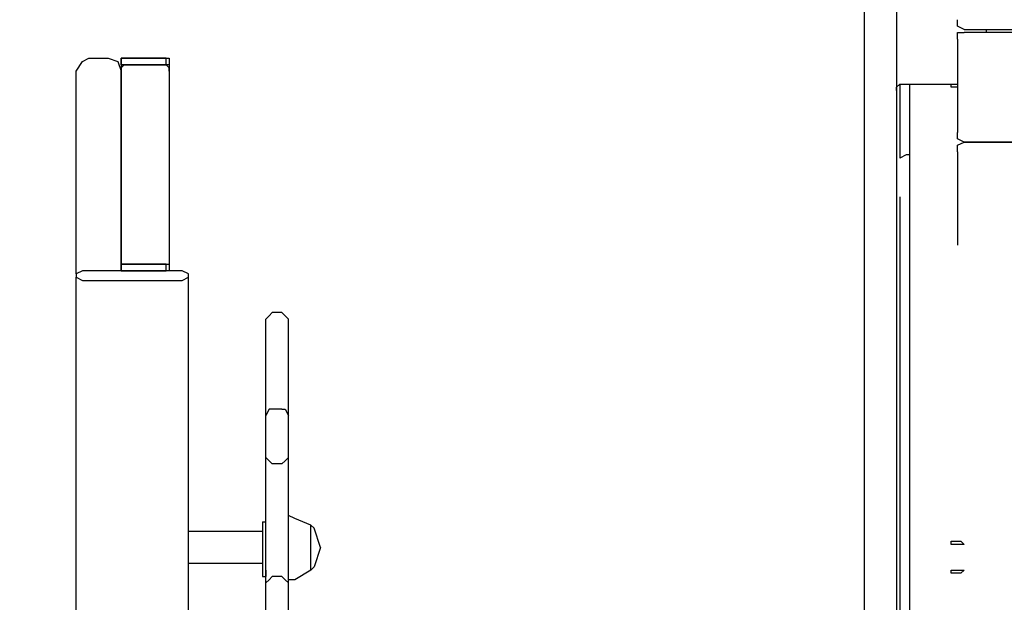
# Model space of a CAD drawing. Units: centimetres. Extents: x -20.7 to -6.7, y 3.4 to 14.3.
# Drawn here: x -12.8 to -12, y 7.2 to 7.7 of the extents above; entities that cross this region are included whole.
import ezdxf

# ---------------------------------------------------------------- set-up
doc = ezdxf.new("R2010")
doc.units = ezdxf.units.CM
doc.header["$MEASUREMENT"] = 0
doc.layers.add('layer 1', color=7, linetype='Continuous')

msp = doc.modelspace()

# ---------------------------------------------------------------- linework, layer by layer
at = {"layer": 'layer 1', "color": 242, "lineweight": 20}
msp.add_open_spline([(-14.61488, 14.25071), (-14.61488, 14.25071), (-14.09936, 14.25071), (-14.09936, 14.25071), (-14.09936, 14.25071), (-13.54936, 14.25071), (-13.09936, 13.80071), (-13.09936, 13.25071), (-13.09936, 13.25071), (-13.09936, 13.25071), (-13.09936, 12.38856), (-13.09936, 12.38856), (-13.09936, 12.38856), (-13.09936, 12.38101), (-13.09945, 12.37349), (-13.09962, 12.36598), (-13.09962, 12.36598), (-13.0608, 12.33237), (-13.02374, 12.2968), (-12.98856, 12.25942), (-12.98856, 12.25942), (-12.96429, 12.28362), (-12.93921, 12.30701), (-12.91334, 12.32951), (-12.91334, 12.32951), (-12.91355, 12.33777), (-12.91366, 12.34606), (-12.91366, 12.35436), (-12.91366, 12.35436), (-12.91366, 12.35436), (-12.91366, 13.21651), (-12.91366, 13.21651), (-12.91366, 13.21651), (-12.91366, 13.76651), (-12.46366, 14.21651), (-11.91366, 14.21651), (-11.91366, 14.21651), (-11.91366, 14.21651), (-11.39814, 14.21651), (-11.39814, 14.21651), (-11.39814, 14.21651), (-10.84814, 14.21651), (-10.39814, 13.76651), (-10.39814, 13.21651), (-10.39814, 13.21651), (-10.39814, 13.21651), (-10.39814, 12.35436), (-10.39814, 12.35436), (-10.39814, 12.35436), (-10.39814, 12.34681), (-10.39823, 12.33929), (-10.3984, 12.33178), (-10.3984, 12.33178), (-10.08071, 12.05674), (-9.87973, 11.65049), (-9.87973, 11.1973), (-9.87973, 11.1973), (-9.87973, 11.14579), (-9.88234, 11.0949), (-9.88742, 11.04472), (-9.88742, 11.04472), (-9.57993, 11.00995), (-9.29362, 10.90537), (-9.04457, 10.74736), (-9.04457, 10.74736), (-9.00395, 10.74982), (-8.96305, 10.75122), (-8.92181, 10.75122), (-8.92181, 10.75122), (-7.81725, 10.75122), (-6.92181, 9.85578), (-6.92181, 8.75122), (-6.92181, 8.75122), (-6.92181, 8.73532), (-6.92205, 8.71949), (-6.92241, 8.70368), (-6.92241, 8.70368), (-6.80967, 8.45334), (-6.7469, 8.17563), (-6.7469, 7.88326), (-6.7469, 7.88326), (-6.7469, 7.35499), (-6.95176, 6.87459), (-7.28632, 6.51707), (-7.28632, 6.51707), (-7.27233, 6.43007), (-7.26495, 6.34085), (-7.26495, 6.2499), (-7.26495, 6.2499), (-7.26495, 5.32759), (-8.01264, 4.5799), (-8.93495, 4.5799), (-8.93495, 4.5799), (-9.00142, 4.5799), (-9.06694, 4.58391), (-9.13138, 4.59146), (-9.13138, 4.59146), (-9.35346, 4.48221), (-9.60329, 4.42077), (-9.86751, 4.42077), (-9.86751, 4.42077), (-10.02046, 4.42077), (-10.16856, 4.44145), (-10.30929, 4.47996), (-10.30929, 4.47996), (-10.57229, 4.25239), (-10.91522, 4.11471), (-11.2903, 4.11471), (-11.2903, 4.11471), (-11.53592, 4.11471), (-11.77324, 4.11471), (-12.01886, 4.11471), (-12.01886, 4.11471), (-12.4535, 4.11471), (-12.84491, 4.29962), (-13.11886, 4.59502), (-13.11886, 4.59502), (-13.16851, 4.58818), (-13.21893, 4.5838), (-13.26999, 4.5819), (-13.26999, 4.5819), (-13.43265, 3.92939), (-14.02248, 3.44589), (-14.72535, 3.44589), (-14.72535, 3.44589), (-15.15925, 3.44589), (-15.55005, 3.6302), (-15.82393, 3.92471), (-15.82393, 3.92471), (-16.0227, 3.82745), (-16.24612, 3.77278), (-16.48232, 3.77278), (-16.48232, 3.77278), (-16.66965, 3.77278), (-16.84893, 3.80716), (-17.01425, 3.8699), (-17.01425, 3.8699), (-17.29491, 3.88554), (-17.55496, 3.97835), (-17.77357, 4.12743), (-17.77357, 4.12743), (-18.13737, 4.19579), (-18.45481, 4.3955), (-18.67482, 4.67545), (-18.67482, 4.67545), (-18.90163, 4.78007), (-19.09788, 4.93961), (-19.2465, 5.13705), (-19.2465, 5.13705), (-19.60551, 5.35198), (-19.86719, 5.71274), (-19.94962, 6.13752), (-19.94962, 6.13752), (-20.40382, 6.48471), (-20.6969, 7.03202), (-20.6969, 7.64786), (-20.6969, 7.64786), (-20.6969, 8.6972), (-19.84624, 9.54786), (-18.7969, 9.54786), (-18.7969, 9.54786), (-18.45731, 9.54786), (-18.1314, 9.54786), (-17.79181, 9.54786), (-17.79181, 9.54786), (-17.64133, 9.54786), (-17.49496, 9.53029), (-17.35457, 9.49722), (-17.35457, 9.49722), (-17.15801, 9.6639), (-16.91798, 9.78088), (-16.65385, 9.82868), (-16.65385, 9.82868), (-16.54845, 9.91708), (-16.43074, 9.99126), (-16.30364, 10.04826), (-16.30364, 10.04826), (-16.30404, 10.06256), (-16.30425, 10.07691), (-16.30425, 10.09131), (-16.30425, 10.09131), (-16.30425, 10.37637), (-16.22472, 10.64287), (-16.08665, 10.86981), (-16.08665, 10.86981), (-16.11534, 10.98566), (-16.13066, 11.10678), (-16.13066, 11.2315), (-16.13066, 11.2315), (-16.13066, 11.68346), (-15.93075, 12.0887), (-15.61456, 12.36371), (-15.61456, 12.36371), (-15.61477, 12.37197), (-15.61488, 12.38026), (-15.61488, 12.38856), (-15.61488, 12.38856), (-15.61488, 12.38856), (-15.61488, 13.25071), (-15.61488, 13.25071), (-15.61488, 13.25071), (-15.61488, 13.80071), (-15.16488, 14.25071), (-14.61488, 14.25071)], degree=3, knots=[0, 0, 0, 0, 0.019231, 0.019231, 0.019231, 0.019231, 0.038462, 0.038462, 0.038462, 0.038462, 0.057692, 0.057692, 0.057692, 0.057692, 0.076923, 0.076923, 0.076923, 0.076923, 0.096154, 0.096154, 0.096154, 0.096154, 0.115385, 0.115385, 0.115385, 0.115385, 0.134615, 0.134615, 0.134615, 0.134615, 0.153846, 0.153846, 0.153846, 0.153846, 0.173077, 0.173077, 0.173077, 0.173077, 0.192308, 0.192308, 0.192308, 0.192308, 0.211538, 0.211538, 0.211538, 0.211538, 0.230769, 0.230769, 0.230769, 0.230769, 0.25, 0.25, 0.25, 0.25, 0.269231, 0.269231, 0.269231, 0.269231, 0.288462, 0.288462, 0.288462, 0.288462, 0.307692, 0.307692, 0.307692, 0.307692, 0.326923, 0.326923, 0.326923, 0.326923, 0.346154, 0.346154, 0.346154, 0.346154, 0.365385, 0.365385, 0.365385, 0.365385, 0.384615, 0.384615, 0.384615, 0.384615, 0.403846, 0.403846, 0.403846, 0.403846, 0.423077, 0.423077, 0.423077, 0.423077, 0.442308, 0.442308, 0.442308, 0.442308, 0.461538, 0.461538, 0.461538, 0.461538, 0.480769, 0.480769, 0.480769, 0.480769, 0.5, 0.5, 0.5, 0.5, 0.519231, 0.519231, 0.519231, 0.519231, 0.538462, 0.538462, 0.538462, 0.538462, 0.557692, 0.557692, 0.557692, 0.557692, 0.576923, 0.576923, 0.576923, 0.576923, 0.596154, 0.596154, 0.596154, 0.596154, 0.615385, 0.615385, 0.615385, 0.615385, 0.634615, 0.634615, 0.634615, 0.634615, 0.653846, 0.653846, 0.653846, 0.653846, 0.673077, 0.673077, 0.673077, 0.673077, 0.692308, 0.692308, 0.692308, 0.692308, 0.711538, 0.711538, 0.711538, 0.711538, 0.730769, 0.730769, 0.730769, 0.730769, 0.75, 0.75, 0.75, 0.75, 0.769231, 0.769231, 0.769231, 0.769231, 0.788462, 0.788462, 0.788462, 0.788462, 0.807692, 0.807692, 0.807692, 0.807692, 0.826923, 0.826923, 0.826923, 0.826923, 0.846154, 0.846154, 0.846154, 0.846154, 0.865385, 0.865385, 0.865385, 0.865385, 0.884615, 0.884615, 0.884615, 0.884615, 0.903846, 0.903846, 0.903846, 0.903846, 0.923077, 0.923077, 0.923077, 0.923077, 0.942308, 0.942308, 0.942308, 0.942308, 0.961538, 0.961538, 0.961538, 0.961538, 1, 1, 1, 1], dxfattribs=at)
at = {"layer": 'layer 1', "color": 254, "lineweight": 9}
msp.add_open_spline([(-18.68906, 7.62418), (-18.68906, 7.62418), (-16.72956, 7.11656), (-16.72956, 7.11656), (-16.72956, 7.11656), (-16.72956, 7.11656), (-17.25034, 7.56895), (-17.25034, 7.56895), (-17.25034, 7.56895), (-17.25034, 7.56895), (-17.27927, 7.64786), (-17.27927, 7.64786), (-17.27927, 7.64786), (-17.27927, 7.64786), (-17.09777, 7.8298), (-17.09777, 7.8298), (-17.09777, 7.8298), (-17.09777, 7.8298), (-16.75433, 8.11111), (-16.75433, 8.11111), (-16.75433, 8.11111), (-16.75433, 8.11111), (-16.50051, 8.28316), (-16.50051, 8.28316), (-16.50051, 8.28316), (-16.50051, 8.28316), (-16.11146, 8.50267), (-16.11146, 8.50267), (-16.11146, 8.50267), (-16.11146, 8.50267), (-15.8353, 8.62234), (-15.8353, 8.62234), (-15.8353, 8.62234), (-15.8353, 8.62234), (-15.43199, 8.7594), (-15.43199, 8.7594), (-15.43199, 8.7594), (-15.43199, 8.7594), (-15.09439, 8.83979), (-15.09439, 8.83979), (-15.09439, 8.83979), (-15.09439, 8.83979), (-14.77795, 8.88931), (-14.77795, 8.88931), (-14.77795, 8.88931), (-14.77795, 8.88931), (-14.77795, 8.82356), (-14.77795, 8.82356), (-14.77795, 8.82356), (-14.77795, 8.82356), (-14.74639, 8.82882), (-14.74639, 8.82882), (-14.74639, 8.82882), (-14.74639, 8.82882), (-14.7661, 8.72886), (-14.7661, 8.72886), (-14.7661, 8.72886), (-14.7661, 8.72886), (-14.74375, 8.72886), (-14.74375, 8.72886), (-14.74375, 8.72886), (-14.74375, 8.72886), (-14.74375, 10.07027), (-14.74375, 10.07027), (-14.74375, 10.07027), (-14.74375, 10.07027), (-14.59647, 10.07027), (-14.59647, 10.07027), (-14.59647, 10.07027), (-14.59647, 10.07027), (-14.59647, 12.25071), (-14.59647, 12.25071), (-14.59647, 12.25071), (-14.59647, 12.25071), (-14.11777, 12.25071), (-14.11777, 12.25071), (-14.11777, 12.25071), (-14.11777, 12.25071), (-14.11777, 10.07027), (-14.11777, 10.07027), (-14.11777, 10.07027), (-14.11777, 10.07027), (-13.93102, 10.07027), (-13.93102, 10.07027), (-13.93102, 10.07027), (-13.93102, 10.07027), (-13.93102, 8.88983), (-13.93102, 8.88983), (-13.93102, 8.88983), (-13.93102, 8.88983), (-12.13722, 8.88983), (-12.13722, 8.88983), (-12.13722, 8.88983), (-12.13722, 8.88983), (-12.13722, 9.537), (-12.13722, 9.537), (-12.13722, 9.537), (-12.13722, 9.537), (-11.23506, 9.537), (-11.23506, 9.537), (-11.23506, 9.537), (-11.23506, 9.537), (-11.23506, 6.25647), (-11.23506, 6.25647), (-11.23506, 6.25647), (-11.23506, 6.25647), (-12.12554, 6.25647), (-12.12554, 6.25647), (-12.12554, 6.25647), (-12.12554, 6.25647), (-12.12554, 6.08077), (-12.12554, 6.08077), (-12.12554, 6.08077), (-12.12554, 6.08077), (-13.94418, 6.08077), (-13.94418, 6.08077), (-13.94418, 6.08077), (-13.94418, 6.08077), (-13.94418, 7.57552), (-13.94418, 7.57552), (-13.94418, 7.57552), (-13.94418, 7.57552), (-14.68063, 7.57552), (-14.68063, 7.57552), (-14.68063, 7.57552), (-14.68063, 7.57552), (-14.68063, 4.94589), (-14.68063, 4.94589), (-14.68063, 4.94589), (-14.68063, 4.94589), (-14.77006, 4.94589), (-14.77006, 4.94589), (-14.77006, 4.94589), (-14.77006, 4.94589), (-14.77006, 8.70877), (-14.77006, 8.70877), (-14.77006, 8.70877), (-14.77006, 8.70877), (-14.78321, 8.64207), (-14.78321, 8.64207), (-14.78321, 8.64207), (-14.78321, 8.64207), (-15.24267, 8.5533), (-15.24267, 8.5533), (-15.24267, 8.5533), (-15.24267, 8.5533), (-15.45918, 8.49741), (-15.45918, 8.49741), (-15.45918, 8.49741), (-15.45918, 8.49741), (-15.72378, 8.40375), (-15.72378, 8.40375), (-15.72378, 8.40375), (-15.72378, 8.40375), (-16.02204, 8.27121), (-16.02204, 8.27121), (-16.02204, 8.27121), (-16.02204, 8.27121), (-16.30807, 8.11419), (-16.30807, 8.11419), (-16.30807, 8.11419), (-16.30807, 8.11419), (-16.6638, 7.87142), (-16.6638, 7.87142), (-16.6638, 7.87142), (-16.6638, 7.87142), (-16.93471, 7.61892), (-16.93471, 7.61892), (-16.93471, 7.61892), (-16.93471, 7.61892), (-14.7911, 7.06132), (-14.7911, 7.06132), (-14.7911, 7.06132), (-14.7911, 7.06132), (-14.77269, 6.48268), (-14.77269, 6.48268), (-14.77269, 6.48268), (-14.77269, 6.48268), (-16.48758, 6.92455), (-16.48758, 6.92455), (-16.48758, 6.92455), (-16.48758, 6.92455), (-16.4981, 6.97979), (-16.4981, 6.97979), (-16.4981, 6.97979), (-16.4981, 6.97979), (-16.99009, 7.10491), (-16.99009, 7.10491), (-16.99009, 7.10491), (-16.99009, 7.10491), (-17.0636, 6.49845), (-17.0636, 6.49845), (-17.0636, 6.49845), (-17.0636, 6.49845), (-17.05307, 6.14338), (-17.05307, 6.14338), (-17.05307, 6.14338), (-17.05307, 6.14338), (-17.0373, 6.02765), (-17.0373, 6.02765), (-17.0373, 6.02765), (-17.0373, 6.02765), (-17.00967, 5.89482), (-17.00967, 5.89482), (-17.00967, 5.89482), (-17.00967, 5.89482), (-16.96866, 5.77087), (-16.96866, 5.77087), (-16.96866, 5.77087), (-16.96866, 5.77087), (-16.92473, 5.67135), (-16.92473, 5.67135), (-16.92473, 5.67135), (-16.92473, 5.67135), (-16.89789, 5.6226), (-16.89789, 5.6226), (-16.89789, 5.6226), (-16.89789, 5.6226), (-16.84848, 5.55321), (-16.84848, 5.55321), (-16.84848, 5.55321), (-16.84848, 5.55321), (-16.78085, 5.48188), (-16.78085, 5.48188), (-16.78085, 5.48188), (-16.78085, 5.48188), (-16.71247, 5.4306), (-16.71247, 5.4306), (-16.71247, 5.4306), (-16.71247, 5.4306), (-16.63225, 5.39246), (-16.63225, 5.39246), (-16.63225, 5.39246), (-16.63225, 5.39246), (-16.45602, 5.36221), (-16.45602, 5.36221), (-16.45602, 5.36221), (-16.45602, 5.36221), (-16.48495, 5.27015), (-16.48495, 5.27015), (-16.48495, 5.27015), (-16.48495, 5.27015), (-16.56123, 5.27542), (-16.56123, 5.27542), (-16.56123, 5.27542), (-16.56123, 5.27542), (-16.67714, 5.30344), (-16.67714, 5.30344), (-16.67714, 5.30344), (-16.67714, 5.30344), (-16.98206, 5.38325), (-16.98206, 5.38325), (-16.98206, 5.38325), (-16.98206, 5.38325), (-17.24245, 5.47531), (-17.24245, 5.47531), (-17.24245, 5.47531), (-17.24245, 5.47531), (-17.4818, 5.5963), (-17.4818, 5.5963), (-17.4818, 5.5963), (-17.4818, 5.5963), (-17.79216, 5.80408), (-17.79216, 5.80408), (-17.79216, 5.80408), (-17.79216, 5.80408), (-17.92893, 5.92244), (-17.92893, 5.92244), (-17.92893, 5.92244), (-17.92893, 5.92244), (-18.17355, 6.18283), (-18.17355, 6.18283), (-18.17355, 6.18283), (-18.17355, 6.18283), (-18.34056, 6.40508), (-18.34056, 6.40508), (-18.34056, 6.40508), (-18.34056, 6.40508), (-18.48653, 6.64575), (-18.48653, 6.64575), (-18.48653, 6.64575), (-18.48653, 6.64575), (-18.60753, 6.90351), (-18.60753, 6.90351), (-18.60753, 6.90351), (-18.60753, 6.90351), (-18.73114, 7.26911), (-18.73114, 7.26911), (-18.73114, 7.26911), (-18.73114, 7.26911), (-18.78629, 7.52165), (-18.78629, 7.52165), (-18.78629, 7.52165), (-18.78629, 7.52165), (-18.77793, 7.55958), (-18.77793, 7.55958), (-18.77793, 7.55958), (-18.77793, 7.55958), (-18.78375, 7.56106), (-18.78375, 7.56106), (-18.78375, 7.56106), (-18.78375, 7.56106), (-18.77654, 7.56587), (-18.77654, 7.56587), (-18.77654, 7.56587), (-18.77654, 7.56587), (-18.77586, 7.56895), (-18.77586, 7.56895), (-18.77586, 7.56895), (-18.77586, 7.56895), (-18.77302, 7.56821), (-18.77302, 7.56821), (-18.77302, 7.56821), (-18.77302, 7.56821), (-18.68906, 7.62418), (-18.68906, 7.62418)], degree=3, knots=[0, 0, 0, 0, 0.0125, 0.0125, 0.0125, 0.0125, 0.025, 0.025, 0.025, 0.025, 0.0375, 0.0375, 0.0375, 0.0375, 0.05, 0.05, 0.05, 0.05, 0.0625, 0.0625, 0.0625, 0.0625, 0.075, 0.075, 0.075, 0.075, 0.0875, 0.0875, 0.0875, 0.0875, 0.1, 0.1, 0.1, 0.1, 0.1125, 0.1125, 0.1125, 0.1125, 0.125, 0.125, 0.125, 0.125, 0.1375, 0.1375, 0.1375, 0.1375, 0.15, 0.15, 0.15, 0.15, 0.1625, 0.1625, 0.1625, 0.1625, 0.175, 0.175, 0.175, 0.175, 0.1875, 0.1875, 0.1875, 0.1875, 0.2, 0.2, 0.2, 0.2, 0.2125, 0.2125, 0.2125, 0.2125, 0.225, 0.225, 0.225, 0.225, 0.2375, 0.2375, 0.2375, 0.2375, 0.25, 0.25, 0.25, 0.25, 0.2625, 0.2625, 0.2625, 0.2625, 0.275, 0.275, 0.275, 0.275, 0.2875, 0.2875, 0.2875, 0.2875, 0.3, 0.3, 0.3, 0.3, 0.3125, 0.3125, 0.3125, 0.3125, 0.325, 0.325, 0.325, 0.325, 0.3375, 0.3375, 0.3375, 0.3375, 0.35, 0.35, 0.35, 0.35, 0.3625, 0.3625, 0.3625, 0.3625, 0.375, 0.375, 0.375, 0.375, 0.3875, 0.3875, 0.3875, 0.3875, 0.4, 0.4, 0.4, 0.4, 0.4125, 0.4125, 0.4125, 0.4125, 0.425, 0.425, 0.425, 0.425, 0.4375, 0.4375, 0.4375, 0.4375, 0.45, 0.45, 0.45, 0.45, 0.4625, 0.4625, 0.4625, 0.4625, 0.475, 0.475, 0.475, 0.475, 0.4875, 0.4875, 0.4875, 0.4875, 0.5, 0.5, 0.5, 0.5, 0.5125, 0.5125, 0.5125, 0.5125, 0.525, 0.525, 0.525, 0.525, 0.5375, 0.5375, 0.5375, 0.5375, 0.55, 0.55, 0.55, 0.55, 0.5625, 0.5625, 0.5625, 0.5625, 0.575, 0.575, 0.575, 0.575, 0.5875, 0.5875, 0.5875, 0.5875, 0.6, 0.6, 0.6, 0.6, 0.6125, 0.6125, 0.6125, 0.6125, 0.625, 0.625, 0.625, 0.625, 0.6375, 0.6375, 0.6375, 0.6375, 0.65, 0.65, 0.65, 0.65, 0.6625, 0.6625, 0.6625, 0.6625, 0.675, 0.675, 0.675, 0.675, 0.6875, 0.6875, 0.6875, 0.6875, 0.7, 0.7, 0.7, 0.7, 0.7125, 0.7125, 0.7125, 0.7125, 0.725, 0.725, 0.725, 0.725, 0.7375, 0.7375, 0.7375, 0.7375, 0.75, 0.75, 0.75, 0.75, 0.7625, 0.7625, 0.7625, 0.7625, 0.775, 0.775, 0.775, 0.775, 0.7875, 0.7875, 0.7875, 0.7875, 0.8, 0.8, 0.8, 0.8, 0.8125, 0.8125, 0.8125, 0.8125, 0.825, 0.825, 0.825, 0.825, 0.8375, 0.8375, 0.8375, 0.8375, 0.85, 0.85, 0.85, 0.85, 0.8625, 0.8625, 0.8625, 0.8625, 0.875, 0.875, 0.875, 0.875, 0.8875, 0.8875, 0.8875, 0.8875, 0.9, 0.9, 0.9, 0.9, 0.9125, 0.9125, 0.9125, 0.9125, 0.925, 0.925, 0.925, 0.925, 0.9375, 0.9375, 0.9375, 0.9375, 0.95, 0.95, 0.95, 0.95, 0.9625, 0.9625, 0.9625, 0.9625, 0.975, 0.975, 0.975, 0.975, 1, 1, 1, 1], dxfattribs=at)
at = {"layer": 'layer 1', "lineweight": 25}
for points in [[(-12.07673, 8.73676), (-12.07673, 8.73676), (-12.07673, 6.91666), (-12.07673, 6.91666)], [(-12.10304, 7.76622), (-12.10304, 7.76622), (-12.10304, 6.8772), (-12.10304, 6.8772)], [(-12.0215, 7.71361), (-12.0215, 7.71361), (-11.2903, 7.71361), (-11.2903, 7.71361)], [(-11.2903, 7.71098), (-11.2903, 7.71098), (-12.0215, 7.71098), (-12.0215, 7.71098)], [(-12.00308, 7.71098), (-12.00308, 7.71098), (-12.00308, 7.71361), (-12.00308, 7.71361)], [(-12.02676, 7.70572), (-12.02676, 7.70572), (-12.02676, 7.62945), (-12.02676, 7.62945)], [(-12.73691, 7.68994), (-12.73691, 7.68994), (-12.72113, 7.68994), (-12.72113, 7.68994)], [(-12.71061, 7.68994), (-12.71061, 7.68994), (-12.71061, 7.68468), (-12.71061, 7.68468)], [(-12.70798, 7.68994), (-12.70798, 7.68994), (-12.71061, 7.68994), (-12.71061, 7.68994)], [(-12.71061, 7.68468), (-12.71061, 7.68468), (-12.71061, 7.68994), (-12.71061, 7.68994)], [(-12.71061, 7.68994), (-12.71061, 7.68994), (-12.70798, 7.68994), (-12.70798, 7.68994)], [(-12.67379, 7.68994), (-12.67379, 7.68994), (-12.70798, 7.68994), (-12.70798, 7.68994)], [(-12.70798, 7.68994), (-12.70798, 7.68994), (-12.67379, 7.68994), (-12.67379, 7.68994)], [(-12.67379, 7.68994), (-12.67379, 7.68994), (-12.67116, 7.68994), (-12.67116, 7.68994)], [(-12.67379, 7.68468), (-12.67379, 7.68468), (-12.67379, 7.68994), (-12.67379, 7.68994)], [(-12.67116, 7.68994), (-12.67116, 7.68994), (-12.67116, 7.68468), (-12.67116, 7.68468)], [(-12.74743, 7.51372), (-12.74743, 7.51372), (-12.74743, 7.67942), (-12.74743, 7.67942)], [(-12.71061, 7.68468), (-12.71061, 7.68468), (-12.70798, 7.68468), (-12.70798, 7.68468)], [(-12.71061, 7.68468), (-12.71061, 7.68468), (-12.71061, 7.67942), (-12.71061, 7.67942)], [(-12.70798, 7.68468), (-12.70798, 7.68468), (-12.71061, 7.68468), (-12.71061, 7.68468)], [(-12.71061, 7.52161), (-12.71061, 7.52161), (-12.71061, 7.67942), (-12.71061, 7.67942)], [(-12.71061, 7.67942), (-12.71061, 7.67942), (-12.71061, 7.52161), (-12.71061, 7.52161)], [(-12.71061, 7.67942), (-12.71061, 7.67942), (-12.71061, 7.52161), (-12.71061, 7.52161)], [(-12.67379, 7.68468), (-12.67379, 7.68468), (-12.70798, 7.68468), (-12.70798, 7.68468)], [(-12.67379, 7.68468), (-12.67379, 7.68468), (-12.70798, 7.68468), (-12.70798, 7.68468)], [(-12.70798, 7.68468), (-12.70798, 7.68468), (-12.67379, 7.68468), (-12.67379, 7.68468)], [(-12.67116, 7.68468), (-12.67116, 7.68468), (-12.67379, 7.68468), (-12.67379, 7.68468)], [(-12.67116, 7.68468), (-12.67116, 7.68468), (-12.67116, 7.67942), (-12.67116, 7.67942)], [(-12.67116, 7.67942), (-12.67116, 7.67942), (-12.67116, 7.52161), (-12.67116, 7.52161)], [(-12.0741, 7.6689), (-12.0741, 7.6689), (-12.0741, 7.6084), (-12.0741, 7.6084)], [(-12.0741, 7.6689), (-12.0741, 7.6689), (-12.0741, 7.6084), (-12.0741, 7.6084)], [(-12.07147, 7.6689), (-12.07147, 7.6689), (-12.02676, 7.6689), (-12.02676, 7.6689)], [(-12.06621, 7.6689), (-12.06621, 7.6689), (-12.06621, 6.76411), (-12.06621, 6.76411)], [(-12.02676, 7.66627), (-12.02676, 7.66627), (-12.03202, 7.66627), (-12.03202, 7.66627)], [(-11.2903, 7.62155), (-11.2903, 7.62155), (-12.0215, 7.62155), (-12.0215, 7.62155)], [(-12.0215, 7.62155), (-12.0215, 7.62155), (-11.2903, 7.62155), (-11.2903, 7.62155)], [(-12.06884, 7.61104), (-12.06884, 7.61104), (-12.0741, 7.6084), (-12.0741, 7.6084)], [(-12.06621, 7.61104), (-12.06621, 7.61104), (-12.06884, 7.61104), (-12.06884, 7.61104)], [(-12.02676, 7.61366), (-12.02676, 7.61366), (-12.02676, 7.53738), (-12.02676, 7.53738)], [(-12.0741, 7.57684), (-12.0741, 7.57684), (-12.0741, 7.18231), (-12.0741, 7.18231)], [(-12.71061, 7.52161), (-12.71061, 7.52161), (-12.71061, 7.51634), (-12.71061, 7.51634)], [(-12.70798, 7.52161), (-12.70798, 7.52161), (-12.71061, 7.52161), (-12.71061, 7.52161)], [(-12.71061, 7.51634), (-12.71061, 7.51634), (-12.71061, 7.52161), (-12.71061, 7.52161)], [(-12.71061, 7.52161), (-12.71061, 7.52161), (-12.70798, 7.52161), (-12.70798, 7.52161)], [(-12.67379, 7.52161), (-12.67379, 7.52161), (-12.70798, 7.52161), (-12.70798, 7.52161)], [(-12.67379, 7.52161), (-12.67379, 7.52161), (-12.70798, 7.52161), (-12.70798, 7.52161)], [(-12.70798, 7.52161), (-12.70798, 7.52161), (-12.67379, 7.52161), (-12.67379, 7.52161)], [(-12.67379, 7.52161), (-12.67379, 7.52161), (-12.67116, 7.52161), (-12.67116, 7.52161)], [(-12.67379, 7.51634), (-12.67379, 7.51634), (-12.67379, 7.52161), (-12.67379, 7.52161)], [(-12.67116, 7.52161), (-12.67116, 7.52161), (-12.67116, 7.51634), (-12.67116, 7.51634)], [(-12.74743, 7.51372), (-12.74743, 7.51372), (-12.74743, 7.51108), (-12.74743, 7.51108)], [(-12.74743, 7.03502), (-12.74743, 7.03502), (-12.74743, 7.51108), (-12.74743, 7.51108)], [(-12.6659, 7.51634), (-12.6659, 7.51634), (-12.73691, 7.51634), (-12.73691, 7.51634)], [(-12.71061, 7.51634), (-12.71061, 7.51634), (-12.70798, 7.51634), (-12.70798, 7.51634)], [(-12.70798, 7.51634), (-12.70798, 7.51634), (-12.67379, 7.51634), (-12.67379, 7.51634)], [(-12.65538, 7.51108), (-12.65538, 7.51108), (-12.65538, 7.51372), (-12.65538, 7.51372)], [(-12.65538, 7.07184), (-12.65538, 7.07184), (-12.65538, 7.51108), (-12.65538, 7.51108)], [(-12.73691, 7.50845), (-12.73691, 7.50845), (-12.6659, 7.50845), (-12.6659, 7.50845)], [(-12.5791, 7.48215), (-12.5791, 7.48215), (-12.58699, 7.48215), (-12.58699, 7.48215)], [(-12.59225, 7.46374), (-12.59225, 7.46374), (-12.59225, 7.47689), (-12.59225, 7.47689)], [(-12.57384, 7.46374), (-12.57384, 7.46374), (-12.57384, 7.47689), (-12.57384, 7.47689)], [(-12.59225, 7.46111), (-12.59225, 7.46111), (-12.59225, 7.46374), (-12.59225, 7.46374)], [(-12.59225, 7.45585), (-12.59225, 7.45585), (-12.59225, 7.46111), (-12.59225, 7.46111)], [(-12.59225, 7.45848), (-12.59225, 7.45848), (-12.59225, 7.46111), (-12.59225, 7.46111)], [(-12.57384, 7.46111), (-12.57384, 7.46111), (-12.57384, 7.46374), (-12.57384, 7.46374)], [(-12.57384, 7.45848), (-12.57384, 7.45848), (-12.57384, 7.46111), (-12.57384, 7.46111)], [(-12.59225, 7.44796), (-12.59225, 7.44796), (-12.59225, 7.45848), (-12.59225, 7.45848)], [(-12.59225, 7.45322), (-12.59225, 7.45322), (-12.59225, 7.45585), (-12.59225, 7.45585)], [(-12.59225, 7.44007), (-12.59225, 7.44007), (-12.59225, 7.45322), (-12.59225, 7.45322)], [(-12.57384, 7.44796), (-12.57384, 7.44796), (-12.57384, 7.45848), (-12.57384, 7.45848)], [(-12.59225, 7.44533), (-12.59225, 7.44533), (-12.59225, 7.44796), (-12.59225, 7.44796)], [(-12.59225, 7.43481), (-12.59225, 7.43481), (-12.59225, 7.44533), (-12.59225, 7.44533)], [(-12.57384, 7.44533), (-12.57384, 7.44533), (-12.57384, 7.44796), (-12.57384, 7.44796)], [(-12.57384, 7.43481), (-12.57384, 7.43481), (-12.57384, 7.44533), (-12.57384, 7.44533)], [(-12.59225, 7.43744), (-12.59225, 7.43744), (-12.59225, 7.44007), (-12.59225, 7.44007)], [(-12.59225, 7.42954), (-12.59225, 7.42954), (-12.59225, 7.43744), (-12.59225, 7.43744)], [(-12.59225, 7.42166), (-12.59225, 7.42166), (-12.59225, 7.43481), (-12.59225, 7.43481)], [(-12.59225, 7.42429), (-12.59225, 7.42429), (-12.59225, 7.42954), (-12.59225, 7.42954)], [(-12.57384, 7.42166), (-12.57384, 7.42166), (-12.57384, 7.43481), (-12.57384, 7.43481)], [(-12.59225, 7.37957), (-12.59225, 7.37957), (-12.59225, 7.42166), (-12.59225, 7.42166)], [(-12.57384, 7.39799), (-12.57384, 7.39799), (-12.57384, 7.42166), (-12.57384, 7.42166)], [(-12.59225, 7.36642), (-12.59225, 7.36642), (-12.59225, 7.39799), (-12.59225, 7.39799)], [(-12.5791, 7.40325), (-12.5791, 7.40325), (-12.58699, 7.40325), (-12.58699, 7.40325)], [(-12.57384, 7.36642), (-12.57384, 7.36642), (-12.57384, 7.39799), (-12.57384, 7.39799)], [(-12.59225, 7.37695), (-12.59225, 7.37695), (-12.59225, 7.37957), (-12.59225, 7.37957)], [(-12.59225, 7.36379), (-12.59225, 7.36379), (-12.59225, 7.36642), (-12.59225, 7.36642)], [(-12.57384, 7.36379), (-12.57384, 7.36379), (-12.57384, 7.36642), (-12.57384, 7.36642)], [(-12.57384, 7.36116), (-12.57384, 7.36116), (-12.57384, 7.36642), (-12.57384, 7.36642)], [(-12.59225, 7.36116), (-12.59225, 7.36116), (-12.59225, 7.36379), (-12.59225, 7.36379)], [(-12.59225, 7.3559), (-12.59225, 7.3559), (-12.59225, 7.36116), (-12.59225, 7.36116)], [(-12.5791, 7.35854), (-12.5791, 7.35854), (-12.58699, 7.35854), (-12.58699, 7.35854)], [(-12.57384, 7.3559), (-12.57384, 7.3559), (-12.57384, 7.36116), (-12.57384, 7.36116)], [(-12.59225, 7.35327), (-12.59225, 7.35327), (-12.59225, 7.3559), (-12.59225, 7.3559)], [(-12.59225, 7.34275), (-12.59225, 7.34275), (-12.59225, 7.3559), (-12.59225, 7.3559)], [(-12.59225, 7.34538), (-12.59225, 7.34538), (-12.59225, 7.35327), (-12.59225, 7.35327)], [(-12.57384, 7.34275), (-12.57384, 7.34275), (-12.57384, 7.3559), (-12.57384, 7.3559)], [(-12.59225, 7.27174), (-12.59225, 7.27174), (-12.59225, 7.34275), (-12.59225, 7.34275)], [(-12.59225, 7.34013), (-12.59225, 7.34013), (-12.59225, 7.34275), (-12.59225, 7.34275)], [(-12.57384, 7.27174), (-12.57384, 7.27174), (-12.57384, 7.34275), (-12.57384, 7.34275)], [(-12.59225, 7.31908), (-12.59225, 7.31908), (-12.59225, 7.32171), (-12.59225, 7.32171)], [(-12.59225, 7.31645), (-12.59225, 7.31645), (-12.59225, 7.31908), (-12.59225, 7.31908)], [(-12.59488, 7.31119), (-12.59488, 7.31119), (-12.59488, 7.26647), (-12.59488, 7.26647)], [(-12.59488, 7.31119), (-12.59488, 7.31119), (-12.59225, 7.31119), (-12.59225, 7.31119)], [(-12.55543, 7.27174), (-12.55543, 7.27174), (-12.55543, 7.30856), (-12.55543, 7.30856)], [(-12.55543, 7.27174), (-12.55543, 7.27174), (-12.55543, 7.30856), (-12.55543, 7.30856)], [(-12.59488, 7.30329), (-12.59488, 7.30329), (-12.65538, 7.30329), (-12.65538, 7.30329)], [(-12.59488, 7.277), (-12.59488, 7.277), (-12.65538, 7.277), (-12.65538, 7.277)], [(-12.59225, 7.26122), (-12.59225, 7.26122), (-12.59225, 7.27174), (-12.59225, 7.27174)], [(-12.59225, 7.27174), (-12.59225, 7.27174), (-12.59225, 7.26647), (-12.59225, 7.26647)], [(-12.57384, 7.26122), (-12.57384, 7.26122), (-12.57384, 7.27174), (-12.57384, 7.27174)], [(-12.59488, 7.26647), (-12.59488, 7.26647), (-12.59225, 7.26647), (-12.59225, 7.26647)], [(-12.59225, 7.25858), (-12.59225, 7.25858), (-12.59225, 7.26122), (-12.59225, 7.26122)], [(-12.59225, 7.25858), (-12.59225, 7.25858), (-12.59225, 7.26122), (-12.59225, 7.26122)], [(-12.5791, 7.26647), (-12.5791, 7.26647), (-12.58699, 7.26647), (-12.58699, 7.26647)], [(-12.57384, 7.25858), (-12.57384, 7.25858), (-12.57384, 7.26122), (-12.57384, 7.26122)], [(-12.57384, 7.25858), (-12.57384, 7.25858), (-12.57384, 7.26122), (-12.57384, 7.26122)], [(-12.59225, 7.22176), (-12.59225, 7.22176), (-12.59225, 7.25858), (-12.59225, 7.25858)], [(-12.59225, 7.25595), (-12.59225, 7.25595), (-12.59225, 7.25858), (-12.59225, 7.25858)], [(-12.57384, 7.22176), (-12.57384, 7.22176), (-12.57384, 7.25858), (-12.57384, 7.25858)]]:
    msp.add_open_spline(points, degree=3, dxfattribs=at)
for points, knots in [([(-12.0215, 7.71361), (-12.0215, 7.71361), (-12.02676, 7.71624), (-12.02676, 7.71624), (-12.02676, 7.71624), (-12.02676, 7.71624), (-12.02676, 7.7215), (-12.02676, 7.7215)], [0, 0, 0, 0, 0.333333, 0.333333, 0.333333, 0.333333, 1, 1, 1, 1]), ([(-12.02676, 7.70572), (-12.02676, 7.70572), (-12.02676, 7.71098), (-12.02676, 7.71098), (-12.02676, 7.71098), (-12.02676, 7.71098), (-12.0215, 7.71098), (-12.0215, 7.71098)], [0, 0, 0, 0, 0.333333, 0.333333, 0.333333, 0.333333, 1, 1, 1, 1]), ([(-12.74743, 7.67942), (-12.74743, 7.67942), (-12.74217, 7.68731), (-12.74217, 7.68731), (-12.74217, 7.68731), (-12.74217, 7.68731), (-12.73691, 7.68994), (-12.73691, 7.68994)], [0, 0, 0, 0, 0.333333, 0.333333, 0.333333, 0.333333, 1, 1, 1, 1]), ([(-12.72113, 7.68994), (-12.72113, 7.68994), (-12.71324, 7.68731), (-12.71324, 7.68731), (-12.71324, 7.68731), (-12.71324, 7.68731), (-12.71061, 7.67942), (-12.71061, 7.67942)], [0, 0, 0, 0, 0.333333, 0.333333, 0.333333, 0.333333, 1, 1, 1, 1]), ([(-12.70798, 7.68468), (-12.70798, 7.68468), (-12.71061, 7.68204), (-12.71061, 7.68204), (-12.71061, 7.68204), (-12.71061, 7.68204), (-12.71061, 7.67942), (-12.71061, 7.67942)], [0, 0, 0, 0, 0.333333, 0.333333, 0.333333, 0.333333, 1, 1, 1, 1]), ([(-12.67116, 7.67942), (-12.67116, 7.67942), (-12.67116, 7.68204), (-12.67116, 7.68204), (-12.67116, 7.68204), (-12.67116, 7.68204), (-12.67379, 7.68468), (-12.67379, 7.68468)], [0, 0, 0, 0, 0.333333, 0.333333, 0.333333, 0.333333, 1, 1, 1, 1]), ([(-12.07673, 7.66363), (-12.07673, 7.66363), (-12.07673, 7.66627), (-12.07673, 7.66627), (-12.07673, 7.66627), (-12.07673, 7.66627), (-12.0741, 7.6689), (-12.0741, 7.6689), (-12.0741, 7.6689), (-12.0741, 7.6689), (-12.07147, 7.6689), (-12.07147, 7.6689)], [0, 0, 0, 0, 0.25, 0.25, 0.25, 0.25, 0.5, 0.5, 0.5, 0.5, 1, 1, 1, 1]), ([(-12.03202, 7.66627), (-12.03202, 7.66627), (-12.03202, 7.6689), (-12.03202, 7.6689), (-12.03202, 7.6689), (-12.03202, 7.6689), (-12.02676, 7.6689), (-12.02676, 7.6689)], [0, 0, 0, 0, 0.333333, 0.333333, 0.333333, 0.333333, 1, 1, 1, 1]), ([(-12.0215, 7.62155), (-12.0215, 7.62155), (-12.02676, 7.62418), (-12.02676, 7.62418), (-12.02676, 7.62418), (-12.02676, 7.62418), (-12.02676, 7.62945), (-12.02676, 7.62945)], [0, 0, 0, 0, 0.333333, 0.333333, 0.333333, 0.333333, 1, 1, 1, 1]), ([(-12.02676, 7.61366), (-12.02676, 7.61366), (-12.02676, 7.61892), (-12.02676, 7.61892), (-12.02676, 7.61892), (-12.02676, 7.61892), (-12.0215, 7.62155), (-12.0215, 7.62155)], [0, 0, 0, 0, 0.333333, 0.333333, 0.333333, 0.333333, 1, 1, 1, 1]), ([(-12.73691, 7.51634), (-12.73691, 7.51634), (-12.74217, 7.51634), (-12.74217, 7.51634), (-12.74217, 7.51634), (-12.74217, 7.51634), (-12.74743, 7.51372), (-12.74743, 7.51372)], [0, 0, 0, 0, 0.333333, 0.333333, 0.333333, 0.333333, 1, 1, 1, 1]), ([(-12.74743, 7.51108), (-12.74743, 7.51108), (-12.74217, 7.50845), (-12.74217, 7.50845), (-12.74217, 7.50845), (-12.74217, 7.50845), (-12.73691, 7.50845), (-12.73691, 7.50845)], [0, 0, 0, 0, 0.333333, 0.333333, 0.333333, 0.333333, 1, 1, 1, 1]), ([(-12.65538, 7.51372), (-12.65538, 7.51372), (-12.66063, 7.51634), (-12.66063, 7.51634), (-12.66063, 7.51634), (-12.66063, 7.51634), (-12.6659, 7.51634), (-12.6659, 7.51634)], [0, 0, 0, 0, 0.333333, 0.333333, 0.333333, 0.333333, 1, 1, 1, 1]), ([(-12.6659, 7.50845), (-12.6659, 7.50845), (-12.66063, 7.50845), (-12.66063, 7.50845), (-12.66063, 7.50845), (-12.66063, 7.50845), (-12.65538, 7.51108), (-12.65538, 7.51108)], [0, 0, 0, 0, 0.333333, 0.333333, 0.333333, 0.333333, 1, 1, 1, 1]), ([(-12.58699, 7.48215), (-12.58699, 7.48215), (-12.58962, 7.47952), (-12.58962, 7.47952), (-12.58962, 7.47952), (-12.58962, 7.47952), (-12.59225, 7.47689), (-12.59225, 7.47689)], [0, 0, 0, 0, 0.333333, 0.333333, 0.333333, 0.333333, 1, 1, 1, 1]), ([(-12.5791, 7.48215), (-12.5791, 7.48215), (-12.57647, 7.47952), (-12.57647, 7.47952), (-12.57647, 7.47952), (-12.57647, 7.47952), (-12.57384, 7.47689), (-12.57384, 7.47689)], [0, 0, 0, 0, 0.333333, 0.333333, 0.333333, 0.333333, 1, 1, 1, 1]), ([(-12.58699, 7.40325), (-12.58699, 7.40325), (-12.58962, 7.40325), (-12.58962, 7.40325), (-12.58962, 7.40325), (-12.58962, 7.40325), (-12.59225, 7.39799), (-12.59225, 7.39799)], [0, 0, 0, 0, 0.333333, 0.333333, 0.333333, 0.333333, 1, 1, 1, 1]), ([(-12.5791, 7.40325), (-12.5791, 7.40325), (-12.57647, 7.40325), (-12.57647, 7.40325), (-12.57647, 7.40325), (-12.57647, 7.40325), (-12.57384, 7.39799), (-12.57384, 7.39799)], [0, 0, 0, 0, 0.333333, 0.333333, 0.333333, 0.333333, 1, 1, 1, 1]), ([(-12.58699, 7.35854), (-12.58699, 7.35854), (-12.58962, 7.36116), (-12.58962, 7.36116), (-12.58962, 7.36116), (-12.58962, 7.36116), (-12.59225, 7.36379), (-12.59225, 7.36379)], [0, 0, 0, 0, 0.333333, 0.333333, 0.333333, 0.333333, 1, 1, 1, 1]), ([(-12.5791, 7.35854), (-12.5791, 7.35854), (-12.57647, 7.36116), (-12.57647, 7.36116), (-12.57647, 7.36116), (-12.57647, 7.36116), (-12.57384, 7.36379), (-12.57384, 7.36379)], [0, 0, 0, 0, 0.333333, 0.333333, 0.333333, 0.333333, 1, 1, 1, 1]), ([(-12.55543, 7.30856), (-12.55543, 7.30856), (-12.56858, 7.31382), (-12.56858, 7.31382), (-12.56858, 7.31382), (-12.56858, 7.31382), (-12.57384, 7.31645), (-12.57384, 7.31645)], [0, 0, 0, 0, 0.333333, 0.333333, 0.333333, 0.333333, 1, 1, 1, 1]), ([(-12.54754, 7.29015), (-12.54754, 7.29015), (-12.55279, 7.30593), (-12.55279, 7.30593), (-12.55279, 7.30593), (-12.55279, 7.30593), (-12.55543, 7.30856), (-12.55543, 7.30856)], [0, 0, 0, 0, 0.333333, 0.333333, 0.333333, 0.333333, 1, 1, 1, 1]), ([(-12.03202, 7.29277), (-12.03202, 7.29277), (-12.03202, 7.29541), (-12.03202, 7.29541), (-12.03202, 7.29541), (-12.03202, 7.29541), (-12.02676, 7.29541), (-12.02676, 7.29541), (-12.02676, 7.29541), (-12.02676, 7.29541), (-12.02413, 7.29541), (-12.02413, 7.29541), (-12.02413, 7.29541), (-12.02413, 7.29541), (-12.0215, 7.29277), (-12.0215, 7.29277)], [0, 0, 0, 0, 0.2, 0.2, 0.2, 0.2, 0.4, 0.4, 0.4, 0.4, 0.6, 0.6, 0.6, 0.6, 1, 1, 1, 1]), ([(-12.0215, 7.29277), (-12.0215, 7.29277), (-12.02413, 7.29277), (-12.02413, 7.29277), (-12.02413, 7.29277), (-12.02413, 7.29277), (-12.02676, 7.29277), (-12.02676, 7.29277), (-12.02676, 7.29277), (-12.02676, 7.29277), (-12.03202, 7.29277), (-12.03202, 7.29277)], [0, 0, 0, 0, 0.25, 0.25, 0.25, 0.25, 0.5, 0.5, 0.5, 0.5, 1, 1, 1, 1]), ([(-12.54754, 7.29015), (-12.54754, 7.29015), (-12.55279, 7.27436), (-12.55279, 7.27436), (-12.55279, 7.27436), (-12.55279, 7.27436), (-12.55543, 7.27174), (-12.55543, 7.27174)], [0, 0, 0, 0, 0.333333, 0.333333, 0.333333, 0.333333, 1, 1, 1, 1]), ([(-12.55543, 7.27174), (-12.55543, 7.27174), (-12.56858, 7.26384), (-12.56858, 7.26384), (-12.56858, 7.26384), (-12.56858, 7.26384), (-12.57384, 7.26384), (-12.57384, 7.26384)], [0, 0, 0, 0, 0.333333, 0.333333, 0.333333, 0.333333, 1, 1, 1, 1]), ([(-12.0215, 7.27174), (-12.0215, 7.27174), (-12.02413, 7.26911), (-12.02413, 7.26911), (-12.02413, 7.26911), (-12.02413, 7.26911), (-12.02676, 7.26911), (-12.02676, 7.26911), (-12.02676, 7.26911), (-12.02676, 7.26911), (-12.03202, 7.26911), (-12.03202, 7.26911), (-12.03202, 7.26911), (-12.03202, 7.26911), (-12.03202, 7.27174), (-12.03202, 7.27174)], [0, 0, 0, 0, 0.2, 0.2, 0.2, 0.2, 0.4, 0.4, 0.4, 0.4, 0.6, 0.6, 0.6, 0.6, 1, 1, 1, 1]), ([(-12.03202, 7.27174), (-12.03202, 7.27174), (-12.02676, 7.27174), (-12.02676, 7.27174), (-12.02676, 7.27174), (-12.02676, 7.27174), (-12.02413, 7.27174), (-12.02413, 7.27174), (-12.02413, 7.27174), (-12.02413, 7.27174), (-12.0215, 7.27174), (-12.0215, 7.27174)], [0, 0, 0, 0, 0.25, 0.25, 0.25, 0.25, 0.5, 0.5, 0.5, 0.5, 1, 1, 1, 1]), ([(-12.58699, 7.26647), (-12.58699, 7.26647), (-12.58962, 7.26384), (-12.58962, 7.26384), (-12.58962, 7.26384), (-12.58962, 7.26384), (-12.59225, 7.26122), (-12.59225, 7.26122)], [0, 0, 0, 0, 0.333333, 0.333333, 0.333333, 0.333333, 1, 1, 1, 1]), ([(-12.5791, 7.26647), (-12.5791, 7.26647), (-12.57647, 7.26384), (-12.57647, 7.26384), (-12.57647, 7.26384), (-12.57647, 7.26384), (-12.57384, 7.26122), (-12.57384, 7.26122)], [0, 0, 0, 0, 0.333333, 0.333333, 0.333333, 0.333333, 1, 1, 1, 1])]:
    msp.add_open_spline(points, degree=3, knots=knots, dxfattribs=at)

doc.saveas('drawing.dxf')
